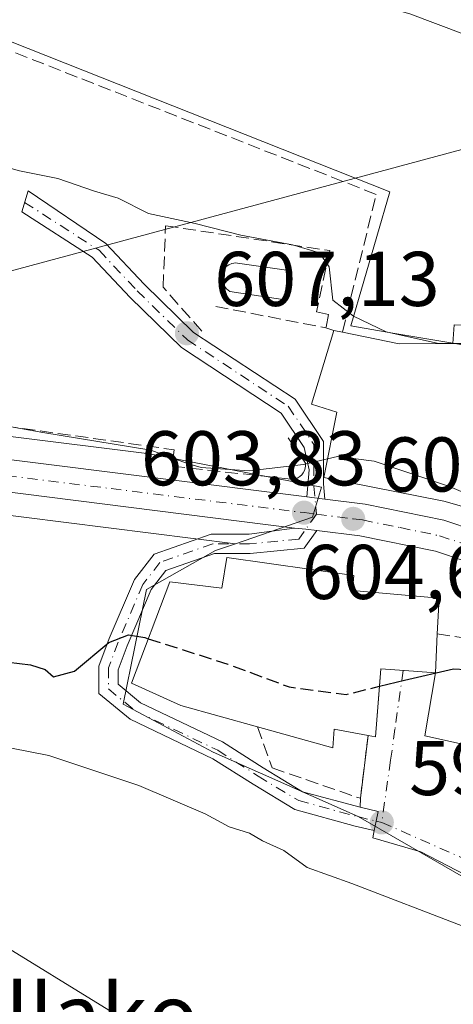
# Model space of a CAD drawing. Units: metres. Extents: x 586894 to 590332, y 4735919 to 4738276.
# Drawn here: x 588781 to 588837, y 4736624 to 4736752 of the extents above; entities that cross this region are included whole.
import ezdxf
from ezdxf.enums import TextEntityAlignment as Align

# ---------------------------------------------------------------- set-up
doc = ezdxf.new("R2010")
doc.units = ezdxf.units.M
doc.header["$MEASUREMENT"] = 0
doc.linetypes.add('DGN Style 3', pattern=[2.307223458686699, 1.648016756204785, -0.6592067024819142])
doc.linetypes.add('DGN Style 4', pattern=[2.6384748266838614, 1.318413404963828, -0.6592067024819142, 0.001648016756204785, -0.6592067024819142])
for name, color, linetype, lineweight in [('Camino Cxs', 7, 'Continuous', 0), ('Camino eje', 30, 'DGN Style 4', 13), ('Carretera de calzada única Cxs', 7, 'Continuous', 13), ('Carretera de calzada única eje', 7, 'DGN Style 4', 0), ('Cultivos herbáceos CxS', 92, 'Continuous', 0), ('Curva de nivel maestra', 30, 'Continuous', 30), ('Curva de nivel maestra oculto', 30, 'DGN Style 3', 30), ('Curva de nivel normal', 30, 'Continuous', 0), ('Edificación Cxs', 1, 'Continuous', 13), ('Muro lineal', 1, 'DGN Style 3', 13), ('Núcleo urbano CxS', 7, 'Continuous', 0), ('Obra de contención lineal', 1, 'DGN Style 3', 13), ('Piscina CxS', 4, 'Continuous', 0), ('Pista pavimentada Cxs', 135, 'Continuous', 0), ('Pista pavimentada eje', 135, 'DGN Style 4', 0), ('Prado CxS', 92, 'Continuous', 0), ('Punto de cota en terreno', 7, 'Continuous', 0), ('Rótulo de punto de cota en terreno', 7, 'Continuous', 0), ('Tendido', 6, 'Continuous', 0), ('Texto cartográfico', 7, 'Continuous', 0), ('Vía urbana Cxs', 4, 'Continuous', 0), ('Vía urbana eje', 4, 'DGN Style 4', 0)]:
    doc.layers.add(name, color=color, linetype=linetype, lineweight=lineweight)
doc.styles.add('Style-Arial', font='txt')

# ---------------------------------------------------------------- blocks, each defined once
blk = doc.blocks.new('*U18')
at = {"layer": 'Cultivos herbáceos CxS', "color": 92, "linetype": 'Continuous', "lineweight": 0}
blk.add_polyline3d([(588681.6924999999, 4736755.108700001, 599.4412000000011), (588718.6026999997, 4736709.2751, 600.2323999999935), (588718.8334999997, 4736709.024700001, 600.2449999999953), (588726.6734999996, 4736701.434699999, 600.795100000003), (588726.8317, 4736701.2919, 600.8062000000064), (588727.2287, 4736701.010500001, 600.8598999999958), (588735.4643000001, 4736696.121300001, 601.1986999999936), (588735.9587000003, 4736695.8893, 601.2023000000045), (588742.7631000001, 4736693.437700001, 601.4054000000033), (588743.2028999999, 4736693.316099999, 601.4238999999943), (588759.5509000003, 4736690.110900001, 601.6778000000049), (588759.7279000003, 4736690.0833, 601.6753000000026), (588809.0475000005, 4736683.9165, 602.8732000000019), (588806.4609000003, 4736683.019300001, 602.5161999999982), (588797.5478999997, 4736677.9893, 601.0002999999997), (588794.5169000002, 4736663.1579, 598.9487999999983), (588806.1414999999, 4736656.9727, 598.5602000000072), (588824.8683000002, 4736648.666099999, 598.471000000005), (588844.2096999995, 4736637.5537, 597.0314999999973), (588853.3192999996, 4736620.317500001, 595.5604000000021)], dxfattribs=at)
blk = doc.blocks.new('5PATER')
at = {"layer": 'Prado CxS', "linetype": 'Continuous', "lineweight": 0}
h = blk.add_hatch(color=51, dxfattribs=at)
edge = h.paths.add_edge_path()
edge.add_ellipse((0, 0), major_axis=(-0.1095731443231308, -0.1110710700762829), ratio=0.9994222409660322, start_angle=0, end_angle=360)
blk = doc.blocks.new('*U24')
at = {"layer": 'Vía urbana Cxs', "color": 4, "linetype": 'Continuous', "lineweight": 0}
blk.add_polyline3d([(588839.8771000003, 4736640.519900001, 597.0800000000017), (588832.9714000003, 4736644.091800001, 597.5513999999966), (588826.7801999999, 4736645.917500001, 597.5112999999983), (588826.9735000003, 4736646.845899999, 597.7165999999997), (588827.2314999999, 4736648.069499999, 597.9311000000016), (588827.4896, 4736649.293099999, 598.0825999999943), (588825.1357000005, 4736649.856100001, 598.2312999999995), (588825.1700999998, 4736651.0101, 598.4204999999929), (588826.1700999998, 4736659.110099999, 602.1897999999928), (588827.1401000004, 4736658.940099999, 601.7008999999962), (588827.6336000003, 4736665.5108, 605.0176999999967), (588827.8002000004, 4736667.7301, 606.0988000000071), (588832.0301000001, 4736667.440099999, 604.6980999999942), (588834.8701, 4736667.2301, 603.096000000005), (588833.5270999996, 4736659.093699999, 599.6555999999982), (588839.5500999996, 4736657.7601, 600.1717999999964)], dxfattribs=at)

msp = doc.modelspace()

# ---------------------------------------------------------------- linework, layer by layer
at = {"layer": 'Camino Cxs', "color": 7, "linetype": 'Continuous', "lineweight": 0, "extrusion": (-0.1449228908497323, 0.01811457780738737, 0.9892771187986795), "elevation": 1068.590125331655, "flags": 128}
msp.add_lwpolyline([(-4773146.592547571, -3092.102416160167), (-4773146.59254757, -3094.457763991901)], dxfattribs=at)
at = {"layer": 'Camino Cxs', "color": 7, "linetype": 'Continuous', "lineweight": 0}
msp.add_polyline3d([(588820.5674000002, 4736689.6742, 605.5283000000054), (588818.2553000003, 4736689.963099999, 605.1842999999935), (588818.5721000005, 4736693.449300001, 606.5380000000005), (588817.9253000002, 4736696.367699999, 606.3810999999987), (588814.9463000001, 4736700.765500001, 606.7592000000004), (588802.0367000002, 4736709.266899999, 608.0697999999975), (588795.4228999997, 4736715.719500001, 609.1003999999957), (588790.5201000003, 4736720.9385, 609.6212999999989), (588781.3980999999, 4736726.792099999, 609.4088000000047), (588782.2131000003, 4736729.525699999, 609.796199999997), (588792.2679000003, 4736722.7293, 609.917300000001), (588797.2077000003, 4736717.470899999, 609.2232999999978), (588803.6113, 4736711.223300001, 607.9875000000029), (588816.7368999999, 4736702.579700001, 607.0872999999992), (588820.4253000002, 4736697.1349, 607.5267000000022), (588820.4253000002, 4736693.8939, 607.2173999999941), (588820.4289999995, 4736691.6623, 606.6153000000049)], close=True, dxfattribs=at)
msp.add_polyline3d([(588818.2553000003, 4736689.963199999, 605.1842999999935), (588818.5721000005, 4736693.449300001, 606.5380000000005), (588817.9253000002, 4736696.367699999, 606.3810999999987), (588814.9463000001, 4736700.765500001, 606.7592000000004), (588802.0367000002, 4736709.266899999, 608.0697999999975), (588795.4228999997, 4736715.719500001, 609.1003999999957), (588790.5201000003, 4736720.9385, 609.6212999999989), (588781.3980999999, 4736726.792099999, 609.4088000000047), (588782.2131000003, 4736729.525699999, 609.796199999997), (588792.2679000003, 4736722.7293, 609.917300000001), (588797.2077000003, 4736717.470899999, 609.2232999999978), (588803.6113, 4736711.223300001, 607.9875000000029), (588816.7368999999, 4736702.579700001, 607.0872999999992), (588820.4253000002, 4736697.1349, 607.5267000000022), (588820.4253000002, 4736693.8939, 607.2173999999941), (588820.4289999995, 4736691.6623, 606.6153000000049), (588820.5674000002, 4736689.6742, 605.5283000000054)], dxfattribs=at)
at = {"layer": 'Camino eje', "color": 30, "linetype": 'DGN Style 4', "lineweight": 13}
msp.add_polyline3d([(588781.7669000002, 4736728.029100001, 609.5675999999949), (588791.3941000003, 4736721.833900001, 609.748900000006), (588796.3152999999, 4736716.595100001, 609.164300000004), (588802.8240999999, 4736710.245100001, 608.0353999999934), (588815.8415000001, 4736701.672499999, 606.8840000000055), (588819.1753000002, 4736696.751300001, 606.9398999999976), (588819.1753000002, 4736691.353900001, 606.1006999999954), (588819.4940999999, 4736687.7283, 604.2813000000025)], dxfattribs=at)
at = {"layer": 'Carretera de calzada única Cxs', "color": 7, "linetype": 'Continuous', "lineweight": 13, "extrusion": (-0.1449228908497323, 0.01811457780738737, 0.9892771187986795), "elevation": 1068.590125331655, "flags": 128}
msp.add_lwpolyline([(-4773146.592547571, -3092.102416160167), (-4773146.59254757, -3094.457763991901)], dxfattribs=at)
at = {"layer": 'Carretera de calzada única Cxs', "color": 7, "linetype": 'Continuous', "lineweight": 13, "extrusion": (-0.03558558986044593, 0.3431631610560831, 0.9386014653133039), "elevation": 1605069.684431246, "flags": 128}
msp.add_lwpolyline([(-1074244.588328339, -4364933.979248716), (-1074246.035543188, -4364933.713744023), (-1074247.419440176, -4364933.372008179)], dxfattribs=at)
at = {"layer": 'Carretera de calzada única Cxs', "color": 7, "linetype": 'Continuous', "lineweight": 13}
for points in [[(588671.6700999998, 4736778.940099999, 599.7121999999945), (588723.9801000003, 4736713.9901, 601.4326000000001), (588731.3000999996, 4736706.9101, 601.4446999999927), (588732.4501, 4736706.220100001, 601.4823000000034), (588735.6201, 4736704.3301, 601.6888000000035), (588738.7500999998, 4736702.470100001, 602.0065999999933), (588744.8701, 4736700.2601, 603.2403999999951), (588760.7600999996, 4736697.1501, 603.2872000000061), (588818.2553000003, 4736689.963099999, 605.1842999999935), (588820.5674000002, 4736689.6742, 605.5283000000054), (588825.8000999996, 4736689.020099999, 606.3730999999971), (588835.9600999998, 4736686.940099999, 608.4676000000036), (588848.2600999996, 4736682.840100001, 606.0041999999958)], [(588846.4101, 4736679.090100001, 604.9487999999983), (588834.8901000004, 4736682.940099999, 604.8647000000057), (588825.1201, 4736684.9301, 604.6355999999942), (588819.5317000002, 4736685.628799999, 604.2623000000021), (588818.1221000003, 4736685.8051, 604.1444000000047), (588816.6568999998, 4736685.903700001, 604.0528000000049), (588760.1001000004, 4736693.0601, 602.1432000000059), (588743.7801000001, 4736696.2601, 602.0823999999993), (588736.9801000003, 4736698.710100001, 602.2283000000025), (588728.7600999996, 4736703.590100001, 601.2948999999935), (588720.9200999998, 4736711.1801, 600.9174999999959), (588672.3400999998, 4736771.540100001, 599.3438000000025)], [(588816.6568999998, 4736685.903700001, 604.0528000000049), (588760.1001000004, 4736693.0601, 602.1432000000059), (588743.7801000001, 4736696.2601, 602.0823999999993), (588736.9801000003, 4736698.710100001, 602.2283000000025), (588728.7600999996, 4736703.590100001, 601.2948999999935), (588720.9200999998, 4736711.1801, 600.9174999999959), (588672.3400999998, 4736771.540100001, 599.3438000000025)], [(588735.6201, 4736704.3301, 601.6888000000035), (588738.7500999998, 4736702.470100001, 602.0065999999933), (588744.8701, 4736700.2601, 603.2403999999951), (588760.7600999996, 4736697.1501, 603.2872000000061), (588818.2553000003, 4736689.963199999, 605.1842999999935)], [(588820.5674000002, 4736689.6742, 605.5283000000054), (588825.8000999996, 4736689.020099999, 606.3730999999971), (588835.9600999998, 4736686.940099999, 608.4676000000036), (588848.2600999996, 4736682.840100001, 606.0041999999958)], [(588880.3914000001, 4736659.730799999, 605.6900000000023), (588874.3901000004, 4736661.840100001, 605.130799999999), (588864.1201, 4736667.090100001, 604.7090000000027), (588846.4101, 4736679.090100001, 604.9487999999983), (588834.8901000004, 4736682.940099999, 604.8647000000057), (588825.1201, 4736684.9301, 604.6355999999942), (588819.5317000002, 4736685.628799999, 604.2623000000021)]]:
    msp.add_polyline3d(points, dxfattribs=at)
at = {"layer": 'Carretera de calzada única eje', "color": 7, "linetype": 'DGN Style 4', "lineweight": 0}
for points in [[(588734.1401000004, 4736702.8101, 601.4676999999938), (588737.8501000004, 4736700.590100001, 601.9330999999949), (588741.2600999996, 4736699.360099999, 602.3083999999944), (588744.3201000001, 4736698.2601, 602.1523000000016), (588752.4801000003, 4736696.6601, 602.1201000000001), (588760.4200999998, 4736695.090100001, 602.6879999999946), (588792.9401000004, 4736691.040100001, 603.3834999999963), (588817.8901000004, 4736687.9301, 604.1589999999997), (588819.4940999999, 4736687.7283, 604.2813000000025)], [(588819.4940999999, 4736687.7283, 604.2813000000025), (588824.2500999998, 4736687.130100001, 604.7697000000044), (588825.4600999998, 4736686.9801, 604.9183000000048), (588830.3300999999, 4736685.9901, 605.7743000000046), (588835.4200999998, 4736684.940099999, 606.5608000000066), (588841.1700999998, 4736683.0101, 605.7351000000053), (588847.3201000001, 4736680.970100001, 605.3499000000012), (588852.1001000004, 4736677.7401, 604.8573000000034)]]:
    msp.add_polyline3d(points, dxfattribs=at)
at = {"layer": 'Cultivos herbáceos CxS', "color": 92, "linetype": 'Continuous', "lineweight": 0}
for points in [[(588837.9156999998, 4736709.684699999, 610.5672999999952), (588829.3777000001, 4736711.1461, 610.4548000000068), (588823.9309, 4736712.078500001, 609.6582000000053), (588828.9703000002, 4736729.404100001, 612.0840000000027), (588723.7982999999, 4736771.0759, 611.7929000000004), (588718.1756999996, 4736764.130700001, 608.9220999999961), (588722.1445000004, 4736755.5317, 608.6585999999952), (588731.4049000005, 4736737.010700001, 607.4231), (588737.6889000004, 4736714.8519, 604.3772000000026), (588742.8564999999, 4736704.176899999, 603.0907000000007), (588740.0406999998, 4736705.193700001, 602.641499999998), (588737.1574999997, 4736706.916099999, 602.0237000000052), (588733.9817000004, 4736708.809699999, 601.9569999999949), (588733.1315000001, 4736709.3125, 601.8962000000029), (588726.1996999999, 4736716.016899999, 602.1750999999931), (588687.4914999995, 4736764.0781, 601.321100000001), (588700.6593000004, 4736784.444900001, 609.707899999994), (588717.9375, 4736830.975500001, 621.9076999999961)], [(588974.5358999996, 4736691.296499999, 609.797900000005), (588971.1224999996, 4736694.880899999, 610.4456000000064), (588969.1454999996, 4736696.9571, 610.7529999999971), (588966.7001, 4736698.714299999, 611.1076999999932), (588956.8898999998, 4736705.763699999, 612.9069000000018), (588949.6114999996, 4736704.231699999, 613.3745000000055), (588944.3963000001, 4736713.576500001, 614.4951000000001), (588940.4200999998, 4736720.7017, 616.0673999999999), (588922.4225000005, 4736715.7213, 615.7841999999946), (588919.7396999998, 4736701.553300001, 613.733699999997), (588911.6951000001, 4736698.4893, 612.7338000000018), (588879.7707000002, 4736702.519900001, 611.8206000000064), (588837.9156999998, 4736709.684699999, 610.5672999999952), (588829.3777000001, 4736711.1461, 610.4548000000068), (588823.9309, 4736712.078500001, 609.6582000000053), (588828.9703000002, 4736729.404100001, 612.0840000000027), (588723.7982999999, 4736771.0759, 611.7929000000004), (588718.1756999996, 4736764.130700001, 608.9220999999961), (588722.1445000004, 4736755.5317, 608.6585999999952), (588731.4049000005, 4736737.010700001, 607.4231), (588737.6889000004, 4736714.8519, 604.3772000000026), (588742.8564999999, 4736704.176899999, 603.0907000000007)], [(588681.6924999999, 4736755.108700001, 599.4412000000011), (588718.6026999997, 4736709.2751, 600.2323999999935), (588718.8334999997, 4736709.024700001, 600.2449999999953), (588726.6734999996, 4736701.434699999, 600.795100000003), (588726.8317, 4736701.2919, 600.8062000000064), (588727.2287, 4736701.010500001, 600.8598999999958), (588735.4643000001, 4736696.121300001, 601.1986999999936), (588735.9587000003, 4736695.8893, 601.2023000000045), (588742.7631000001, 4736693.437700001, 601.4054000000033), (588743.2028999999, 4736693.316099999, 601.4238999999943), (588759.5509000003, 4736690.110900001, 601.6778000000049), (588759.7279000003, 4736690.0833, 601.6753000000026), (588809.0475000005, 4736683.9165, 602.8732000000019)], [(588809.0475000005, 4736683.9165, 602.8732000000019), (588806.4609000003, 4736683.019300001, 602.5161999999982), (588797.5478999997, 4736677.9893, 601.0002999999997), (588794.5169000002, 4736663.1579, 598.9487999999983), (588806.1414999999, 4736656.9727, 598.5602000000072), (588824.8683000002, 4736648.666099999, 598.471000000005), (588844.2096999995, 4736637.5537, 597.0314999999973), (588853.3192999996, 4736620.317500001, 595.5604000000021), (588853.1436999999, 4736607.3687, 593.6901000000071), (588853.1017000005, 4736604.273499999, 593.5041000000056), (588858.8447000004, 4736581.2949, 591.4210000000021), (588859.0997000001, 4736581.496300001, 591.5200999999943), (588881.9090999998, 4736599.509500001, 596.7108000000007), (588909.2210999997, 4736599.4233, 599.479800000001), (588909.7821000004, 4736583.211100001, 598.508799999996), (588921.6564999997, 4736578.9967, 599.7908000000025), (588931.6140999999, 4736580.528700001, 600.5981999999931), (588934.9360999997, 4736573.553300001, 600.0764999999956), (588935.4435000002, 4736572.488100001, 599.9603999999963), (588924.3350999998, 4736567.892100001, 598.7198999999965), (588934.6775000002, 4736546.445499999, 598.678899999999), (588947.3139000004, 4736551.0415, 600.6333000000013), (588965.4178999999, 4736530.352499999, 599.6984999999986)]]:
    msp.add_polyline3d(points, dxfattribs=at)
at = {"layer": 'Curva de nivel maestra', "color": 30, "linetype": 'Continuous', "lineweight": 30, "elevation": 600, "flags": 128}
for points in [[(588778.2300000004, 4736668.7601), (588782.5300000003, 4736668.2601), (588784.4199999999, 4736667.6801), (588785.5199999996, 4736666.710100001), (588788.2100000001, 4736667.4301), (588792.6600000003, 4736671.170100001), (588795.2000000002, 4736672.130100001), (588797.3099999996, 4736671.780099999), (588797.7424999997, 4736671.6424)], [(588827.6316000001, 4736665.487299999), (588830.9000000004, 4736666.300100001), (588837.2300000004, 4736667.7401), (588838.8200000003, 4736667.640100001), (588840.3399999999, 4736668.5801), (588841.2100000001, 4736669.970100001), (588841.7599999999, 4736668.940099999), (588843.1500000004, 4736667.600099999), (588844.2000000002, 4736665.390100001), (588843.8600000005, 4736661.520099999), (588842.7199999997, 4736657.700099999), (588842.9079, 4736656.983200001)]]:
    msp.add_lwpolyline(points, dxfattribs=at)
at = {"layer": 'Curva de nivel maestra oculto', "color": 30, "linetype": 'DGN Style 3', "lineweight": 30, "elevation": 600, "flags": 128}
msp.add_lwpolyline([(588797.7424999997, 4736671.6424), (588808.0199999996, 4736668.370100001), (588815.9800000004, 4736665.4101), (588823.3399999999, 4736664.420100001), (588827.6316000001, 4736665.487299999)], dxfattribs=at)
at = {"layer": 'Curva de nivel normal', "color": 30, "linetype": 'Continuous', "lineweight": 0, "flags": 128}
for points, elevation in [([(588845.54, 4736747.140100001), (588831.5899999999, 4736752.390100001), (588811.6799999997, 4736757.9801), (588768.3799999999, 4736769.0101), (588742.8899999997, 4736777.850099999), (588729.8700000001, 4736785.5001), (588716.6699999999, 4736796.960100001), (588710.4500000002, 4736806.7401), (588704.3899999997, 4736815.350099999), (588700.9900000002, 4736818.340100001), (588697.2599999999, 4736819.140100001), (588692.3200000003, 4736821.6801), (588684.9400000004, 4736827.470100001)], 615), ([(588705.8399999999, 4736756.210100001), (588713.9699999997, 4736744.4001), (588717.9299999997, 4736739.950099999), (588719.6100000005, 4736739.0601), (588724.9800000004, 4736738.2301), (588727.4699999997, 4736735.7301), (588730.0099999999, 4736731.350099999), (588737.2400000002, 4736717.670100001), (588740.8200000003, 4736713.0101), (588746.8300000001, 4736707.8201), (588751.29, 4736705.610099999), (588755.2199999997, 4736704.0701), (588761.2100000001, 4736702.520099999), (588766.8600000005, 4736700.890100001), (588772.5499999998, 4736700.370100001), (588784.1299999999, 4736698.290100001), (588798.0999999996, 4736696.020099999), (588802.6799999997, 4736694.3201), (588804.5999999996, 4736693.780099999), (588810.8200000003, 4736693.3301), (588817.8399999999, 4736694.1501), (588820.9221000001, 4736694.8836)], 605), ([(588769.3687000005, 4736735.9036), (588773.2999999998, 4736734.140100001), (588777.5700000003, 4736733.100099999), (588781.1200000001, 4736732.100099999), (588786.0599999996, 4736731.120100001), (588790.79, 4736729.460100001), (588793.8799999999, 4736728.5701), (588797.7999999998, 4736726.610099999), (588803.8399999999, 4736725.300100001), (588809.7199999997, 4736723.770099999), (588816.3899999997, 4736722.550100001), (588819.8799999999, 4736721.5001), (588821.1299999999, 4736719.700099999), (588821.6299999999, 4736715.370100001), (588824.2999999998, 4736713.3101), (588828.5199999996, 4736711.300100001), (588835.2699999996, 4736709.8101), (588837.1210000003, 4736709.805500001)], 610), ([(588837.1210000003, 4736709.805500001), (588843.2699999996, 4736709.790100001), (588851.7000000002, 4736708.960100001), (588853.0745000001, 4736708.523200001)], 610), ([(588820.9221000001, 4736694.8836), (588822.2100000001, 4736695.190099999), (588826.9500000002, 4736694.590100001), (588836.6799999997, 4736691.3301), (588847.1600000003, 4736686.8101), (588848.6020000001, 4736686.3475)], 605), ([(588728.2620999999, 4736662.6282), (588730.9699999997, 4736660.700099999), (588734.3899999997, 4736656.880100001), (588737.0599999996, 4736654.220100001), (588739.5300000003, 4736650.6801), (588743.3799999999, 4736646.7401), (588747.8300000001, 4736641.530099999), (588751.0499999998, 4736639.860099999), (588753.2300000004, 4736640.2501), (588755.79, 4736641.4001), (588760.3300000001, 4736641.8301), (588764.2400000002, 4736641.5601), (588767.8499999996, 4736639.8301), (588776.25, 4736633.720100001), (588794.3200000003, 4736622.610099999)], 590), ([(588777.6299999999, 4736657.950099999), (588784.9000000004, 4736656.5601), (588796.5300000003, 4736652.6601), (588805.1100000005, 4736649.0001), (588808.2199999997, 4736647.340100001), (588810.8399999999, 4736646.4901), (588812.5099999999, 4736645.5001), (588815.2599999999, 4736644.2501), (588818.3099999996, 4736642.0701), (588824.0800000001, 4736640.0001), (588838.4000000004, 4736634.5101)], 595)]:
    msp.add_lwpolyline(points, dxfattribs=dict(at, elevation=elevation))
at = {"layer": 'Edificación Cxs', "color": 1, "linetype": 'Continuous', "lineweight": 13, "flags": 128}
for points, elevation in [([(588851.4200999998, 4736711.5601), (588853.6700999998, 4736707.4301), (588849.8901000004, 4736706.380100001), (588848.5701000001, 4736685.850099999), (588835.9600999998, 4736689.4301), (588820.4401000004, 4736692.4901), (588822.1401000004, 4736700.9301), (588818.8501000004, 4736701.970100001), (588821.7600999996, 4736711.460100001), (588822.8601000002, 4736711.2401), (588830.2100999998, 4736709.7501), (588837.1201, 4736709.790100001), (588837.2801000001, 4736712.200099999)], 613.0488999999942), ([(588824.3101000004, 4736679.790100001), (588824.1401000004, 4736677.880100001), (588835.3501000004, 4736676.890100001), (588835.1201, 4736672.2501), (588834.8701, 4736667.2301), (588832.0301000001, 4736667.440099999), (588827.8000999996, 4736667.7301), (588827.1401000004, 4736658.940099999), (588826.1700999998, 4736659.110099999), (588821.8000999996, 4736659.940099999), (588821.6201, 4736657.540100001), (588811.8901000004, 4736660.2401), (588801.9600999998, 4736662.9901), (588795.5701000001, 4736665.9001), (588800.5301000001, 4736679.0101), (588807.2600999996, 4736678.1801), (588807.9200999998, 4736682.1501)], 606.5929999999936)]:
    msp.add_lwpolyline(points, close=True, dxfattribs=dict(at, elevation=elevation))
at = {"layer": 'Edificación Cxs', "color": 1, "linetype": 'Continuous', "lineweight": 13, "extrusion": (-0.355797309891245, 0.07115946218800721, 0.9318500980389856), "elevation": 128129.6682263052, "flags": 128}
msp.add_lwpolyline([(-4760205.171774572, -327378.0765780598), (-4760205.171774572, -327376.8727532214)], dxfattribs=at)
at = {"layer": 'Edificación Cxs', "color": 1, "linetype": 'Continuous', "lineweight": 13}
for points in [[(588853.6700999998, 4736707.4301, 611.9220000000059), (588849.8901000004, 4736706.380100001, 613.0488999999943), (588848.5701000001, 4736685.850099999, 608.8727999999974), (588835.9600999998, 4736689.4301, 610.799199999994), (588820.4401000004, 4736692.4901, 607.0834999999934), (588822.1401000004, 4736700.9301, 610.095100000006), (588818.8501000004, 4736701.970100001, 608.1089000000065), (588821.7600999996, 4736711.460100001, 610.6416000000027)], [(588822.8601000002, 4736711.2401, 611.0783999999985), (588830.2100999998, 4736709.7501, 612.5439999999944), (588837.1201, 4736709.790100001, 612.8001999999979), (588837.2801000001, 4736712.200099999, 611.9542999999976), (588851.4200999998, 4736711.5601, 612.0178000000016)], [(588811.8901000004, 4736660.2401, 603.6214999999938), (588801.9600999998, 4736662.9901, 602.8089999999938), (588795.5701000001, 4736665.9001, 601.5733999999939), (588800.5301000001, 4736679.0101, 602.6496000000043), (588807.2600999996, 4736678.1801, 605.1725000000006), (588807.9200999998, 4736682.1501, 603.4499000000069), (588824.3101000004, 4736679.790100001, 605.6692999999941)], [(588824.3101000004, 4736679.790100001, 605.6692999999941), (588824.1401000004, 4736677.880100001, 606.5929999999935), (588835.3501000004, 4736676.890100001, 605.8555000000051), (588835.1201, 4736672.2501, 606.2946999999986)], [(588835.1201, 4736672.2501, 606.2946999999986), (588834.8701, 4736667.2301, 603.096000000005), (588832.0301000001, 4736667.440099999, 604.6980999999942), (588827.8000999996, 4736667.7301, 606.0988000000071), (588827.1401000004, 4736658.940099999, 601.7008999999962), (588826.1700999998, 4736659.110099999, 602.1897999999928)], [(588826.1700999998, 4736659.110099999, 602.1897999999928), (588821.8000999996, 4736659.940099999, 604.4514000000054), (588821.6201, 4736657.540100001, 601.9694000000018), (588811.8901000004, 4736660.2401, 603.6214999999938)]]:
    msp.add_polyline3d(points, dxfattribs=at)
at = {"layer": 'Muro lineal', "color": 1, "linetype": 'DGN Style 3', "lineweight": 13}
for points in [[(588822.8601000002, 4736711.2401, 611.0783999999985), (588827.2200999996, 4736729.050100001, 612.624299999996), (588727.4401000004, 4736768.220100001, 612.761400000003), (588718.5100999996, 4736759.5701, 609.1303999999947), (588729.0800999999, 4736739.780099999, 608.2589000000007), (588734.6300999997, 4736728.2501, 607.1861000000063), (588737.9401000004, 4736717.5701, 606.1793000000034), (588741.0701000001, 4736711.890100001, 605.5353000000032), (588746.0900999998, 4736707.590100001, 606.6592999999993), (588752.3000999996, 4736703.9901, 606.1117999999988), (588770.0701000001, 4736700.4301, 605.6993999999977), (588801.1201, 4736696.050100001, 607.1165000000037)], [(588804.6901000004, 4736711.390100001, 607.8935000000056), (588799.6700999998, 4736717.0701, 609.1215999999986), (588800.0000999998, 4736725.0101, 610.9839999999967), (588821.2100999998, 4736721.800100001, 611.4569999999949), (588819.5100999996, 4736713.870100001, 609.8050999999978), (588821.0601000004, 4736713.530099999, 610.4795000000013), (588820.7301000003, 4736711.800100001, 610.151199999993), (588821.7600999996, 4736711.460100001, 610.6416000000027)], [(588811.8901000004, 4736660.2401, 603.6214999999938), (588813.7801000001, 4736654.9301, 599.5166000000027), (588825.1700999998, 4736651.0101, 598.4204999999929), (588826.1700999998, 4736659.110099999, 602.1897999999928)]]:
    msp.add_polyline3d(points, dxfattribs=at)
at = {"layer": 'Núcleo urbano CxS', "color": 7, "linetype": 'Continuous', "lineweight": 0}
for points in [[(588844.2096999995, 4736637.5537, 597.0314999999973), (588824.8683000002, 4736648.666099999, 598.471000000005), (588806.1414999999, 4736656.9727, 598.5602000000072), (588794.5169000002, 4736663.1579, 598.9487999999983), (588797.5478999997, 4736677.9893, 601.0002999999997), (588806.4609000003, 4736683.019300001, 602.5161999999982), (588809.0475000005, 4736683.9165, 602.8732000000019), (588818.9902999997, 4736687.365300001, 603.9964000000036), (588820.1659000004, 4736691.211100001, 604.8263000000006), (588797.9145000001, 4736695.529100001, 605.4624999999943), (588761.2348999997, 4736700.1141, 604.4109000000026), (588745.6722999997, 4736703.1601, 603.372000000003), (588742.8564999999, 4736704.176899999, 603.0907000000007), (588737.6889000004, 4736714.8519, 604.3772000000026), (588731.4049000005, 4736737.010700001, 607.4231), (588722.1445000004, 4736755.5317, 608.6585999999952), (588718.1756999996, 4736764.130700001, 608.9220999999961), (588723.7982999999, 4736771.0759, 611.7929000000004), (588828.9703000002, 4736729.404100001, 612.0840000000027), (588823.9309, 4736712.078500001, 609.6582000000053), (588829.3777000001, 4736711.1461, 610.4548000000068), (588837.9156999998, 4736709.684699999, 610.5672999999952)], [(588974.5358999996, 4736691.296499999, 609.797900000005), (588971.1224999996, 4736694.880899999, 610.4456000000064), (588969.1454999996, 4736696.9571, 610.7529999999971), (588966.7001, 4736698.714299999, 611.1076999999932), (588956.8898999998, 4736705.763699999, 612.9069000000018), (588949.6114999996, 4736704.231699999, 613.3745000000055), (588944.3963000001, 4736713.576500001, 614.4951000000001), (588940.4200999998, 4736720.7017, 616.0673999999999), (588922.4225000005, 4736715.7213, 615.7841999999946), (588919.7396999998, 4736701.553300001, 613.733699999997), (588911.6951000001, 4736698.4893, 612.7338000000018), (588879.7707000002, 4736702.519900001, 611.8206000000064), (588837.9156999998, 4736709.684699999, 610.5672999999952), (588829.3777000001, 4736711.1461, 610.4548000000068), (588823.9309, 4736712.078500001, 609.6582000000053), (588828.9703000002, 4736729.404100001, 612.0840000000027), (588723.7982999999, 4736771.0759, 611.7929000000004), (588718.1756999996, 4736764.130700001, 608.9220999999961), (588722.1445000004, 4736755.5317, 608.6585999999952), (588731.4049000005, 4736737.010700001, 607.4231), (588737.6889000004, 4736714.8519, 604.3772000000026), (588742.8564999999, 4736704.176899999, 603.0907000000007)], [(588681.6924999999, 4736755.108700001, 599.4412000000011), (588718.6026999997, 4736709.2751, 600.2323999999935), (588718.8334999997, 4736709.024700001, 600.2449999999953), (588726.6734999996, 4736701.434699999, 600.795100000003), (588726.8317, 4736701.2919, 600.8062000000064), (588727.2287, 4736701.010500001, 600.8598999999958), (588735.4643000001, 4736696.121300001, 601.1986999999936), (588735.9587000003, 4736695.8893, 601.2023000000045), (588742.7631000001, 4736693.437700001, 601.4054000000033), (588743.2028999999, 4736693.316099999, 601.4238999999943), (588759.5509000003, 4736690.110900001, 601.6778000000049), (588759.7279000003, 4736690.0833, 601.6753000000026), (588809.0475000005, 4736683.9165, 602.8732000000019)], [(588742.8564999999, 4736704.176899999, 603.0907000000007), (588745.6722999997, 4736703.1601, 603.372000000003), (588761.2348999997, 4736700.1141, 604.4109000000026), (588797.9145000001, 4736695.529100001, 605.4624999999943), (588820.1659000004, 4736691.211100001, 604.8263000000006), (588818.9902999997, 4736687.365300001, 603.9964000000036), (588809.0475000005, 4736683.9165, 602.8732000000019)], [(588742.8564999999, 4736704.176899999, 603.0907000000007), (588745.6722999997, 4736703.1601, 603.372000000003), (588761.2348999997, 4736700.1141, 604.4109000000026), (588797.9145000001, 4736695.529100001, 605.4624999999943), (588820.1659000004, 4736691.211100001, 604.8263000000006), (588818.9902999997, 4736687.365300001, 603.9964000000036), (588809.0475000005, 4736683.9165, 602.8732000000019)], [(588761.2348999997, 4736700.1141, 604.4109000000026), (588797.9145000001, 4736695.529100001, 605.4624999999943), (588820.1659000004, 4736691.211100001, 604.8263000000006), (588818.9902999997, 4736687.365300001, 603.9964000000036), (588809.0475000005, 4736683.9165, 602.8732000000019), (588759.7279000003, 4736690.0833, 601.6753000000026)], [(588809.0475000005, 4736683.9165, 602.8732000000019), (588806.4609000003, 4736683.019300001, 602.5161999999982), (588797.5478999997, 4736677.9893, 601.0002999999997), (588794.5169000002, 4736663.1579, 598.9487999999983), (588806.1414999999, 4736656.9727, 598.5602000000072), (588824.8683000002, 4736648.666099999, 598.471000000005), (588844.2096999995, 4736637.5537, 597.0314999999973), (588853.3192999996, 4736620.317500001, 595.5604000000021), (588853.1436999999, 4736607.3687, 593.6901000000071), (588853.1017000005, 4736604.273499999, 593.5041000000056), (588858.8447000004, 4736581.2949, 591.4210000000021), (588859.0997000001, 4736581.496300001, 591.5200999999943), (588881.9090999998, 4736599.509500001, 596.7108000000007), (588909.2210999997, 4736599.4233, 599.479800000001), (588909.7821000004, 4736583.211100001, 598.508799999996), (588921.6564999997, 4736578.9967, 599.7908000000025), (588931.6140999999, 4736580.528700001, 600.5981999999931), (588934.9360999997, 4736573.553300001, 600.0764999999956), (588935.4435000002, 4736572.488100001, 599.9603999999963), (588924.3350999998, 4736567.892100001, 598.7198999999965), (588934.6775000002, 4736546.445499999, 598.678899999999), (588947.3139000004, 4736551.0415, 600.6333000000013), (588965.4178999999, 4736530.352499999, 599.6984999999986)]]:
    msp.add_polyline3d(points, dxfattribs=at)
at = {"layer": 'Obra de contención lineal', "color": 1, "linetype": 'DGN Style 3', "lineweight": 13, "extrusion": (-0.120074328452852, 0.0235092895643402, 0.9924865081958428), "elevation": 41260.04237946193, "flags": 128}
msp.add_lwpolyline([(-4761590.687356004, -329712.4264637529), (-4761590.687356004, -329697.795979892)], dxfattribs=at)
at = {"layer": 'Obra de contención lineal', "color": 1, "linetype": 'DGN Style 3', "lineweight": 13}
for points in [[(588801.1201, 4736696.050100001, 607.1165000000037), (588800.8300999999, 4736693.9301, 605.9918999999937), (588816.4801000003, 4736692.2301, 606.1318000000028), (588816.8000999996, 4736692.300100001, 606.1355999999942), (588817.1001000004, 4736692.4301, 606.1676000000007), (588817.3701, 4736692.590100001, 606.1739999999991), (588817.6201, 4736692.8201, 606.2023000000045), (588817.8000999996, 4736693.0801, 606.2657000000036), (588817.9600999998, 4736693.360099999, 606.3255000000064), (588818.0500999996, 4736693.6801, 606.3646000000008), (588818.1001000004, 4736693.9901, 606.3905999999988), (588818.0701000001, 4736694.3301, 606.3889000000054), (588815.4700999996, 4736698.100099999, 606.5494000000035)], [(588835.1201, 4736672.2501, 606.2946999999986), (588846.7600999996, 4736670.550100001, 604.1837999999989), (588846.6001000004, 4736668.140100001, 603.5964999999997), (588860.0500999996, 4736665.2501, 603.8603000000003)]]:
    msp.add_polyline3d(points, dxfattribs=at)
at = {"layer": 'Piscina CxS', "color": 4, "linetype": 'Continuous', "lineweight": 0}
msp.add_polyline3d([(588816.2200999996, 4736719.200099999, 609.678899999999), (588815.7200999996, 4736715.4001, 608.7832999999955), (588808.2801000001, 4736716.530099999, 608.971000000005), (588807.8501000004, 4736716.870100001, 609.0432000000001), (588807.5701000001, 4736717.2401, 609.1141000000061), (588807.2401000002, 4736717.8301, 609.2189999999973), (588807.1801000005, 4736718.2501, 609.2960000000021), (588807.2200999996, 4736718.6601, 609.372199999998), (588807.3400999998, 4736719.0601, 609.4478999999993), (588807.5500999996, 4736719.420100001, 609.5179999999964), (588807.8400999998, 4736719.7301, 609.5828000000038), (588808.1801000005, 4736719.970100001, 609.6386999999959), (588808.5601000004, 4736720.140100001, 609.6848000000027), (588808.8300999999, 4736720.1801, 609.7020000000048), (588808.9801000003, 4736720.210100001, 609.7133000000031)], close=True, dxfattribs=at)
msp.add_polyline3d([(588816.2200999996, 4736719.200099999, 609.678899999999), (588815.7200999996, 4736715.4001, 608.7832999999955), (588808.2801000001, 4736716.530099999, 608.971000000005), (588807.8501000004, 4736716.870100001, 609.0432000000001), (588807.5701000001, 4736717.2401, 609.1141000000061), (588807.2401000002, 4736717.8301, 609.2189999999973), (588807.1801000005, 4736718.2501, 609.2960000000021), (588807.2200999996, 4736718.6601, 609.372199999998), (588807.3400999998, 4736719.0601, 609.4478999999993), (588807.5500999996, 4736719.420100001, 609.5179999999964), (588807.8400999998, 4736719.7301, 609.5828000000038), (588808.1801000005, 4736719.970100001, 609.6386999999959), (588808.5601000004, 4736720.140100001, 609.6848000000027), (588808.8300999999, 4736720.1801, 609.7020000000048), (588808.9801000003, 4736720.210100001, 609.7133000000031), (588816.2200999996, 4736719.200099999, 609.678899999999)], dxfattribs=at)
at = {"layer": 'Pista pavimentada Cxs', "color": 135, "linetype": 'Continuous', "lineweight": 0, "extrusion": (-0.03558558986044593, 0.3431631610560831, 0.9386014653133039), "elevation": 1605069.684431246, "flags": 128}
msp.add_lwpolyline([(-1074244.588328339, -4364933.979248716), (-1074246.035543188, -4364933.713744023), (-1074247.419440176, -4364933.372008179)], dxfattribs=at)
at = {"layer": 'Pista pavimentada Cxs', "color": 135, "linetype": 'Continuous', "lineweight": 0}
msp.add_polyline3d([(588819.5317000002, 4736685.628799999, 604.2623000000021), (588817.8953, 4736683.334899999, 604.3705999999949), (588810.9190999996, 4736682.6373, 604.0445999999939), (588806.3060999997, 4736682.6373, 602.918399999995), (588800.0280999999, 4736680.4473, 602.2667999999976), (588798.1321, 4736678.009500001, 601.8570999999939), (588795.0301000001, 4736670.719900001, 601.530700000003), (588793.8504999997, 4736667.623500001, 601.0672999999952), (588793.8504999997, 4736665.747099999, 600.9939000000013), (588796.7679000003, 4736663.360099999, 600.8423000000039), (588807.3365000002, 4736658.3125, 600.1140000000014), (588812.6277000001, 4736654.9453, 599.3876000000018), (588817.7039000001, 4736651.868899999, 598.5277999999962), (588825.1357000005, 4736649.856100001, 598.2312999999995), (588827.4896, 4736649.293099999, 598.0825999999943), (588827.2314999999, 4736648.069499999, 597.9311000000016), (588826.9735000003, 4736646.845899999, 597.7165999999997), (588824.5181, 4736647.433300001, 597.8185999999987), (588816.7099000001, 4736649.5481, 597.9560999999958), (588811.3085000003, 4736652.8215, 598.7660000000033), (588806.1221000003, 4736656.121900001, 599.0445000000036), (588795.4183, 4736661.234300001, 600.1600000000036), (588791.3504999997, 4736664.5623, 600.9241000000038), (588791.3504999997, 4736668.083500001, 600.4045999999944), (588792.7109000003, 4736671.6547, 600.6143000000011), (588795.9590999996, 4736679.287500001, 601.5341000000044), (588798.5078999996, 4736682.5647, 601.9008000000031), (588805.8825000003, 4736685.1373, 603.0662000000011), (588810.7944999998, 4736685.1373, 603.7652999999991), (588816.6568999998, 4736685.903700001, 604.0528000000049), (588818.1221000003, 4736685.8051, 604.1444000000047)], close=True, dxfattribs=at)
for points in [[(588826.9735000003, 4736646.845899999, 597.7165999999997), (588824.5181, 4736647.433300001, 597.8185999999987), (588816.7099000001, 4736649.5481, 597.9560999999958), (588811.3085000003, 4736652.8215, 598.7660000000033), (588806.1221000003, 4736656.121900001, 599.0445000000036), (588795.4183, 4736661.234300001, 600.1600000000036), (588791.3504999997, 4736664.5623, 600.9241000000038), (588791.3504999997, 4736668.083500001, 600.4045999999944), (588792.7109000003, 4736671.6547, 600.6143000000011), (588795.9590999996, 4736679.287500001, 601.5341000000044), (588798.5078999996, 4736682.5647, 601.9008000000031), (588805.8825000003, 4736685.1373, 603.0662000000011), (588810.7944999998, 4736685.1373, 603.7652999999991), (588816.6568999998, 4736685.903700001, 604.0528000000049)], [(588819.5317000002, 4736685.628799999, 604.2623000000021), (588817.8953, 4736683.334899999, 604.3705999999949), (588810.9190999996, 4736682.6373, 604.0445999999939), (588806.3060999997, 4736682.6373, 602.918399999995), (588800.0280999999, 4736680.4473, 602.2667999999976), (588798.1321, 4736678.009500001, 601.8570999999939), (588795.0301000001, 4736670.719900001, 601.530700000003), (588793.8504999997, 4736667.623500001, 601.0672999999952), (588793.8504999997, 4736665.747099999, 600.9939000000013), (588796.7679000003, 4736663.360099999, 600.8423000000039), (588807.3365000002, 4736658.3125, 600.1140000000014), (588812.6277000001, 4736654.9453, 599.3876000000018), (588817.7039000001, 4736651.868899999, 598.5277999999962), (588825.1357000005, 4736649.856100001, 598.2312999999995)], [(588825.1357000005, 4736649.856100001, 598.2312999999995), (588827.4895000001, 4736649.293099999, 598.0825999999943), (588827.2314999999, 4736648.069499999, 597.9311000000016), (588826.9735000003, 4736646.845899999, 597.7165999999997)]]:
    msp.add_polyline3d(points, dxfattribs=at)
at = {"layer": 'Pista pavimentada eje', "color": 135, "linetype": 'DGN Style 4', "lineweight": 0}
msp.add_polyline3d([(588819.4940999999, 4736687.7283, 604.2813000000025), (588817.2068999996, 4736684.522299999, 604.2309999999999), (588810.8569, 4736683.8873, 603.9018000000069), (588806.0943, 4736683.8873, 602.9829000000027), (588799.2681, 4736681.506100001, 602.0103999999993), (588797.0455, 4736678.648499999, 601.5880999999936), (588793.8705000002, 4736671.1873, 601.0486999999994), (588792.6004999997, 4736667.853499999, 600.3925000000017), (588792.6004999997, 4736665.1547, 600.6809000000068), (588796.0931000002, 4736662.297300001, 600.4734000000026), (588806.7292999999, 4736657.217300001, 599.077900000004), (588811.9681000002, 4736653.883500001, 598.9983999999968), (588817.2068999996, 4736650.708500001, 598.2318999999989), (588824.8268999998, 4736648.6447, 598.0344000000041), (588827.2314999999, 4736648.069499999, 597.9311000000016)], dxfattribs=at)
at = {"layer": 'Tendido', "color": 6, "linetype": 'Continuous', "lineweight": 0}
msp.add_polyline3d([(588895.5499999998, 4736750.300000001, 619.2780999999959), (588752.0285, 4736711.658100001, 606.2807999999932), (588610.0099999999, 4736671.82, 591.386599999998), (588554.6109999996, 4736609.301000001, 606.883600000001), (588501.1600000003, 4736552.34, 617.911500000002), (588374.8734999998, 4736410.1665, 618.5485999999946), (588312.6349, 4736340.852299999, 616.4738000000071)], dxfattribs=at)
at = {"layer": 'Vía urbana Cxs', "color": 4, "linetype": 'Continuous', "lineweight": 0, "extrusion": (-0.1589026659103449, -0.3621415423451271, 0.9184788762266001), "elevation": -1808357.47598756, "flags": 128}
msp.add_lwpolyline([(-1364016.045197541, 4201433.896202252), (-1364014.005752136, 4201425.196681083), (-1364007.954494513, 4201426.501963267)], dxfattribs=at)
at = {"layer": 'Vía urbana Cxs', "color": 4, "linetype": 'Continuous', "lineweight": 0, "extrusion": (-0.05137335781642408, -0.416124198313035, 0.9078554013084902), "elevation": -2000741.751138175, "flags": 128}
msp.add_lwpolyline([(4022.89872952248, 4333542.949143355), (4022.89872952248, 4333551.939005561)], dxfattribs=at)
at = {"layer": 'Vía urbana Cxs', "color": 4, "linetype": 'Continuous', "lineweight": 0, "extrusion": (-0.004818672242912733, -0.1616496477993453, 0.9868364463091962), "elevation": -767924.7798745485, "flags": 128}
msp.add_lwpolyline([(447429.8953254931, 4689633.810739236), (447429.8953254931, 4689634.980652052)], dxfattribs=at)
at = {"layer": 'Vía urbana Cxs', "color": 4, "linetype": 'Continuous', "lineweight": 0}
for points in [[(588826.1700999998, 4736659.110099999, 602.1897999999928), (588827.1401000004, 4736658.940099999, 601.7008999999962), (588827.6336000003, 4736665.5108, 605.0176999999967), (588827.8002000004, 4736667.7301, 606.0988000000071), (588832.0301000001, 4736667.440099999, 604.6980999999942), (588834.8701, 4736667.2301, 603.096000000005)], [(588825.1357000005, 4736649.856100001, 598.2312999999995), (588827.4895000001, 4736649.293099999, 598.0825999999943), (588827.2314999999, 4736648.069499999, 597.9311000000016), (588826.9735000003, 4736646.845899999, 597.7165999999997)], [(588853.2166999998, 4736602.652100001, 594.1135000000068), (588853.0533999996, 4736607.3411, 594.1799000000028), (588853.5296, 4736609.642999999, 594.3306000000011), (588853.3709000006, 4736613.056100001, 594.4995999999956), (588852.3389999997, 4736619.644300001, 595.5825000000041), (588851.1484000003, 4736622.343, 595.8549000000058), (588848.2907999996, 4736627.343699999, 596.1074999999983), (588845.2746000001, 4736633.296800001, 596.4486999999936), (588843.3696999997, 4736637.106799999, 596.8717999999935), (588839.8771000003, 4736640.519900001, 597.0800000000017), (588832.9714000003, 4736644.091800001, 597.5513999999966), (588826.7801999999, 4736645.917500001, 597.5112999999983), (588826.9735000003, 4736646.845899999, 597.7165999999997)]]:
    msp.add_polyline3d(points, dxfattribs=at)
at = {"layer": 'Vía urbana eje', "color": 4, "linetype": 'DGN Style 4', "lineweight": 0, "extrusion": (0.03002184007186301, -0.007177109344970977, 0.9995234755723099), "elevation": -15720.11797817157, "flags": 128}
msp.add_lwpolyline([(4743743.131222137, 528400.2112501166), (4743743.131222137, 528399.4823354641)], dxfattribs=at)
at = {"layer": 'Vía urbana eje', "color": 4, "linetype": 'DGN Style 4', "lineweight": 0, "extrusion": (0.4043701925451457, 0.9111180599812675, 0.07967827907888915), "elevation": 4553797.553137992, "flags": 128}
msp.add_lwpolyline([(1383265.362938938, -363396.2141207804), (1383261.28834683, -363396.4041427152), (1383257.218838362, -363396.402720408), (1383249.069654146, -363396.7569466236)], dxfattribs=at)
at = {"layer": 'Vía urbana eje', "color": 4, "linetype": 'DGN Style 4', "lineweight": 0}
msp.add_polyline3d([(588830.7149, 4736667.530300001, 605.1512999999978), (588830.7139999997, 4736667.524, 605.1474000000017), (588829.6401000004, 4736659.960100001, 601.1419000000024), (588829.0800999999, 4736655.9301, 599.7067999999999), (588827.9401000004, 4736647.9001, 597.9085999999952)], dxfattribs=at)

# ---------------------------------------------------------------- block references
at = {"layer": 'Cultivos herbáceos CxS', "color": 92, "linetype": 'Continuous', "lineweight": 0}
msp.add_blockref('*U18', (0, 0), dxfattribs=at)
at = {"layer": 'Punto de cota en terreno', "color": 7, "linetype": 'Continuous', "lineweight": 0, "xscale": 10, "yscale": 10, "zscale": 10}
for p in [(588802.75, 4736711.109999999, 607.1300000000047), (588817.8899999997, 4736687.930000001, 603.8300000000017), (588824.25, 4736687.130000001, 604.1000000000058), (588827.9500000002, 4736647.9, 597.4199999999983)]:
    msp.add_blockref('5PATER', p, dxfattribs=at)
at = {"layer": 'Vía urbana Cxs', "color": 4, "linetype": 'Continuous', "lineweight": 0}
msp.add_blockref('*U24', (0, 0), dxfattribs=at)

# ---------------------------------------------------------------- texts
at = {"layer": 'Rótulo de punto de cota en terreno', "color": 7, "linetype": 'Continuous', "lineweight": 0, "style": 'Style-Arial'}
for s, p in [('607,13', (588806.2778000003, 4736714.637800001)), ('603,83', (588796.8071999997, 4736691.457800001)), ('604,1', (588827.7778000003, 4736690.6578)), ('604,68', (588817.6015999997, 4736676.767100001)), ('597,42', (588831.4778000005, 4736651.427800001))]:
    msp.add_text(s, height=7.000000000000002, dxfattribs=at).set_placement(p)
at = {"layer": 'Texto cartográfico', "color": 7, "linetype": 'Continuous', "lineweight": 0, "style": 'Style-Arial'}
msp.add_text('Puente de Gambellako', height=8, dxfattribs=at).set_placement((588746.452714634, 4736623.020149999), align=Align.MIDDLE_CENTER)

doc.saveas('drawing.dxf')
